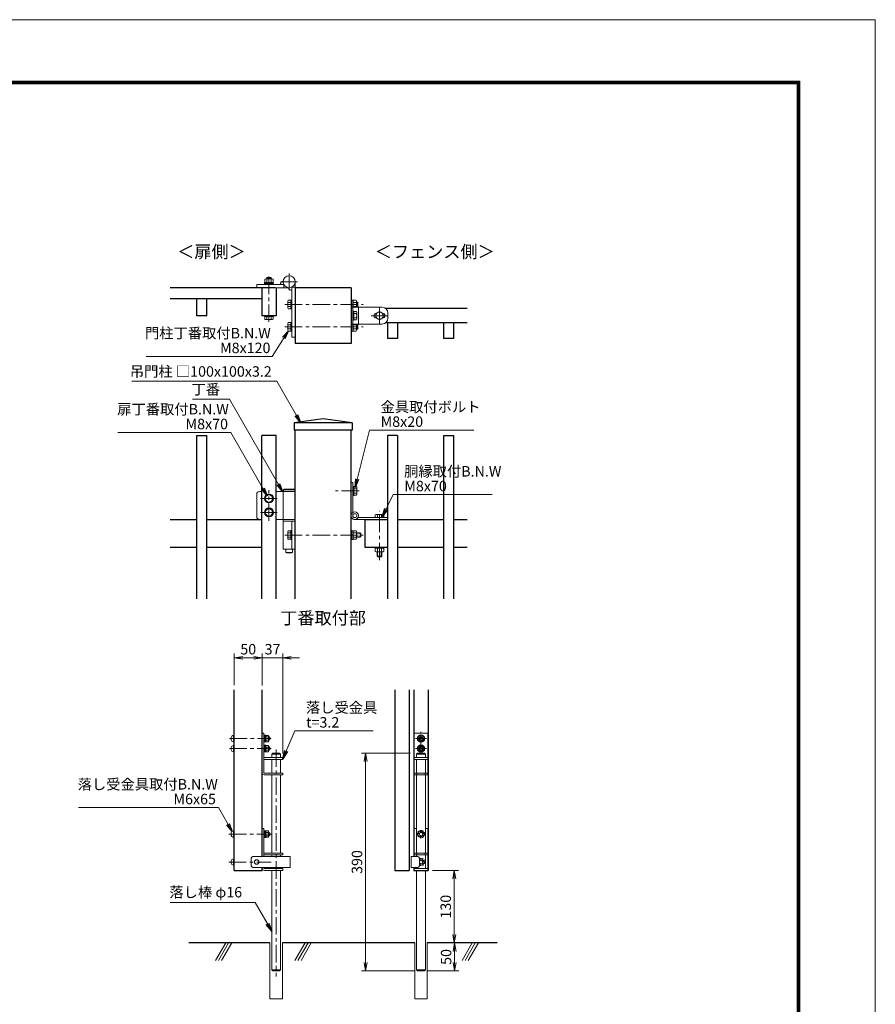
# Model space of a CAD drawing. Extents: x 0 to 8400, y -1485 to 4455.
# Drawn here: x 5334 to 8400, y 929 to 4455 of the extents above; entities that cross this region are included whole.
import ezdxf
from ezdxf.enums import TextEntityAlignment as Align

# ---------------------------------------------------------------- set-up
doc = ezdxf.new("R2010")
doc.units = 0
doc.header["$LTSCALE"] = 50
doc.header["$MEASUREMENT"] = 0
doc.header["$PDMODE"] = 35
doc.linetypes.add('CENTER', pattern=[2, 1.25, -0.25, 0.25, -0.25])
doc.linetypes.add('DASHED2', pattern=[0.375, 0.25, -0.125])
doc.layers.get('0').update_dxf_attribs({"linetype": 'CONTINUOUS'})
doc.layers.get('DEFPOINTS').update_dxf_attribs({"color": 253, "linetype": 'CONTINUOUS'})
doc.layers.add('D-BGD', color=7, linetype='CONTINUOUS')
doc.layers.add('D-STR1', color=1, linetype='CONTINUOUS')
for name, color, linetype, lineweight in [('D-BMK', 2, 'CENTER', 13), ('D-DCR-HCH', 7, 'CONTINUOUS', 13), ('D-STR-DIM', 7, 'CONTINUOUS', 13), ('D-STR-TXT', 7, 'CONTINUOUS', 13), ('D-STR3', 3, 'CONTINUOUS', 13), ('D-TTL', 2, 'CONTINUOUS', 13), ('D-TTL-TXT', 7, 'CONTINUOUS', 13)]:
    doc.layers.add(name, color=color, linetype=linetype, lineweight=lineweight)
doc.styles.add('ゴシック', font='txt')
doc.dimstyles.new('STYLE-15', dxfattribs={"dimscale": 15, "dimtxt": 2.5, "dimasz": 2, "dimexe": 1, "dimexo": 1, "dimgap": 0.8, "dimtad": 1, "dimdsep": 46, "dimtxsty": 'ゴシック', "dimblk": 'OPEN', "dimcen": 1e-08, "dimclrd": 256, "dimclre": 256, "dimclrt": 256, "dimadec": 0, "dimazin": 2, "dimtfac": 1, "dimtmove": 2, "dimatfit": 3, "dimldrblk": 'OPEN', "dimfxl": 1, "dimtolj": 1, "dimtzin": 0, "dimlwd": -1, "dimlwe": -1, "dimarcsym": 0})

# ---------------------------------------------------------------- blocks, each defined once
blk = doc.blocks.new('_OPEN')
at = {"color": 0, "linetype": 'ByBlock'}
for p, q in [((-1, 0.17), (0, 0)), ((0, 0), (-1, -0.17)), ((0, 0), (-1, 0))]:
    blk.add_line(p, q, dxfattribs=at)
blk = doc.blocks.new('*D20')
at = {"layer": 'D-STR-DIM'}
for p, q in [((6173.4, 2169.6), (6143.4, 2169.6)), ((6203.4, 2070), (6203.4, 2184.6)), ((6277.4, 2169.6), (6203.4, 2169.6)), ((6277.4, 1827.2), (6277.4, 2184.6)), ((6307.4, 2169.6), (6337.4, 2169.6))]:
    blk.add_line(p, q, dxfattribs=at)
at = {"layer": 'DEFPOINTS', "color": 0}
for p in [(6203.4, 2169.6), (6203.4, 2055), (6277.4, 1812.2)]:
    blk.add_point(p, dxfattribs=at)
at = {"layer": 'D-STR-DIM', "xscale": 30, "yscale": 30, "zscale": 30}
blk.add_blockref('_OPEN', (6203.4, 2169.6), dxfattribs=at)
at = {"layer": 'D-STR-DIM', "xscale": 30, "yscale": 30, "zscale": 30, "rotation": 180}
blk.add_blockref('_OPEN', (6277.4, 2169.6), dxfattribs=at)
at = {"layer": 'D-STR-DIM', "insert": (6240.4, 2200.3), "char_height": 37.5, "attachment_point": 5, "style": 'ゴシック'}
blk.add_mtext('\\A1;37', dxfattribs=at)
blk = doc.blocks.new('*D21')
at = {"layer": 'D-STR-DIM'}
for p, q in [((6103.4, 2071.4), (6103.4, 2184.6)), ((6133.4, 2169.6), (6173.4, 2169.6)), ((6203.4, 2071.4), (6203.4, 2184.6))]:
    blk.add_line(p, q, dxfattribs=at)
at = {"layer": 'DEFPOINTS', "color": 0}
for p in [(6203.4, 2169.6), (6103.4, 2056.4), (6203.4, 2056.4)]:
    blk.add_point(p, dxfattribs=at)
at = {"layer": 'D-STR-DIM', "xscale": 30, "yscale": 30, "zscale": 30, "rotation": 180}
blk.add_blockref('_OPEN', (6103.4, 2169.6), dxfattribs=at)
at = {"layer": 'D-STR-DIM', "xscale": 30, "yscale": 30, "zscale": 30}
blk.add_blockref('_OPEN', (6203.4, 2169.6), dxfattribs=at)
at = {"layer": 'D-STR-DIM', "insert": (6153.4, 2200.3), "char_height": 37.5, "attachment_point": 5, "style": 'ゴシック'}
blk.add_mtext('\\A1;50', dxfattribs=at)
blk = doc.blocks.new('*D22')
at = {"layer": 'D-STR-DIM'}
for p, q in [((6809.5, 1148.2), (6907.9, 1148.2)), ((6892.9, 1078.2), (6892.9, 1118.2)), ((6795.3, 1048.2), (6907.9, 1048.2))]:
    blk.add_line(p, q, dxfattribs=at)
at = {"layer": 'DEFPOINTS', "color": 0}
for p in [(6794.5, 1148.2), (6892.9, 1148.2), (6780.3, 1048.2)]:
    blk.add_point(p, dxfattribs=at)
at = {"layer": 'D-STR-DIM', "xscale": 30, "yscale": 30, "zscale": 30}
for p, rotation in [((6892.9, 1148.2), 90), ((6892.9, 1048.2), 270)]:
    blk.add_blockref('_OPEN', p, dxfattribs=dict(at, rotation=rotation))
at = {"layer": 'D-STR-DIM', "insert": (6862.2, 1098.2), "char_height": 37.5, "attachment_point": 5, "rotation": 90, "style": 'ゴシック'}
blk.add_mtext('\\A1;50', dxfattribs=at)
blk = doc.blocks.new('*D23')
at = {"layer": 'D-STR-DIM'}
for p, q in [((6734.5, 1828.2), (6558.8, 1828.2)), ((6573.8, 1798.2), (6573.8, 1078.2)), ((6748.3, 1048.2), (6558.8, 1048.2))]:
    blk.add_line(p, q, dxfattribs=at)
at = {"layer": 'DEFPOINTS', "color": 0}
for p in [(6749.5, 1828.2), (6573.8, 1048.2), (6763.3, 1048.2)]:
    blk.add_point(p, dxfattribs=at)
at = {"layer": 'D-STR-DIM', "xscale": 30, "yscale": 30, "zscale": 30}
for p, rotation in [((6573.8, 1828.2), 90), ((6573.8, 1048.2), 270)]:
    blk.add_blockref('_OPEN', p, dxfattribs=dict(at, rotation=rotation))
at = {"layer": 'D-STR-DIM', "insert": (6543, 1438.2), "char_height": 37.5, "attachment_point": 5, "rotation": 90, "style": 'ゴシック'}
blk.add_mtext('\\A1;390', dxfattribs=at)
blk = doc.blocks.new('*D24')
at = {"layer": 'D-STR-DIM'}
for p, q in [((6813.3, 1408.2), (6906.7, 1408.2)), ((6891.7, 1378.2), (6891.7, 1178.2)), ((6809.5, 1148.2), (6906.7, 1148.2))]:
    blk.add_line(p, q, dxfattribs=at)
at = {"layer": 'DEFPOINTS', "color": 0}
for p in [(6798.3, 1408.2), (6794.5, 1148.2), (6891.7, 1148.2)]:
    blk.add_point(p, dxfattribs=at)
at = {"layer": 'D-STR-DIM', "xscale": 30, "yscale": 30, "zscale": 30}
for p, rotation in [((6891.7, 1408.2), 90), ((6891.7, 1148.2), 270)]:
    blk.add_blockref('_OPEN', p, dxfattribs=dict(at, rotation=rotation))
at = {"layer": 'D-STR-DIM', "insert": (6861, 1278.2), "char_height": 37.5, "attachment_point": 5, "rotation": 90, "style": 'ゴシック'}
blk.add_mtext('\\A1;130', dxfattribs=at)

msp = doc.modelspace()

# ---------------------------------------------------------------- linework, layer by layer
at = {"layer": 'D-BGD'}
for p, q in [((6231.214, 1148.24), (5940.163, 1148.24)), ((6750.074, 1148.24), (6275.614, 1148.24)), ((7045.136, 1148.24), (6794.474, 1148.24))]:
    msp.add_line(p, q, dxfattribs=at)
at = {"layer": 'D-BMK'}
for p, q in [((6227.552, 3372.335), (6227.552, 3538.611)), ((6299.952, 3486.546), (6299.952, 3546.546)), ((6269.952, 3516.546), (6329.952, 3516.546)), ((6284.127, 3434.873), (6565.394, 3434.873)), ((6623.552, 3364.946), (6623.552, 3424.946)), ((6593.552, 3394.946), (6653.552, 3394.946)), ((6284.127, 3354.946), (6565.394, 3354.946)), ((6227.552, 2660.26), (6227.552, 2770.26)), ((6550.381, 2767.258), (6466.08, 2767.258)), ((6197.552, 2740.26), (6257.552, 2740.26)), ((6197.552, 2690.26), (6257.552, 2690.26)), ((6623.551, 2519.333), (6623.551, 2695.53)), ((6284.127, 2609.26), (6565.394, 2609.26)), ((6086.588, 1880.238), (6235.846, 1880.238)), ((6752.274, 1880.24), (6792.274, 1880.24)), ((6772.274, 1824.24), (6772.274, 1904.24)), ((6085.65, 1844.238), (6235.846, 1844.238)), ((6253.414, 1841.047), (6253.414, 1028.574)), ((6752.274, 1844.24), (6792.274, 1844.24)), ((6084.163, 1538.178), (6235.088, 1538.178)), ((6083.659, 1438.178), (6235.088, 1438.178))]:
    msp.add_line(p, q, dxfattribs=at)
at = {"layer": 'D-DCR-HCH'}
for p, q in [((6036.171, 1084.956), (6072.708, 1148.24)), ((6046.645, 1084.956), (6083.182, 1148.24)), ((6057.954, 1084.956), (6094.491, 1148.24)), ((6320.652, 1084.956), (6357.19, 1148.24)), ((6331.126, 1084.956), (6367.663, 1148.24)), ((6342.435, 1084.956), (6378.972, 1148.24)), ((6919.634, 1084.956), (6956.171, 1148.24)), ((6930.108, 1084.956), (6966.645, 1148.24)), ((6941.417, 1084.956), (6977.954, 1148.24))]:
    msp.add_line(p, q, dxfattribs=at)
at = {"layer": 'D-STR1'}
for p, q in [((6249.552, 3494.946), (5873.335, 3494.946)), ((6201.552, 3494.946), (6201.552, 3394.946)), ((6253.552, 3494.946), (6253.552, 3394.946)), ((6521.552, 3494.946), (6321.552, 3494.946)), ((6321.552, 3494.946), (6321.552, 3294.946)), ((6521.552, 3494.946), (6521.552, 3294.946)), ((6201.552, 3454.946), (5873.335, 3454.946)), ((5969.552, 3394.346), (5969.552, 3454.946)), ((6005.552, 3394.346), (6005.552, 3454.946)), ((6937.247, 3420.946), (6645.552, 3420.946)), ((6005.552, 3394.346), (5969.552, 3394.346)), ((6253.552, 3394.946), (6201.552, 3394.946)), ((6937.247, 3368.946), (6645.552, 3368.946)), ((6652.552, 3368.946), (6652.552, 3312.946)), ((6688.552, 3368.946), (6688.552, 3312.946)), ((6852.553, 3368.946), (6852.553, 3312.946)), ((6888.553, 3368.946), (6888.553, 3312.946)), ((6521.552, 3294.946), (6321.552, 3294.946)), ((6688.552, 3312.946), (6652.552, 3312.946)), ((6888.553, 3312.946), (6852.553, 3312.946)), ((6421.552, 3025.26), (6317.552, 3011.26)), ((6525.552, 3011.26), (6317.552, 3011.26)), ((6317.552, 3011.26), (6317.552, 2985.26)), ((6525.552, 3011.26), (6421.552, 3025.26)), ((6525.552, 3011.26), (6525.552, 2985.26)), ((5969.554, 2965.26), (6005.554, 2965.26)), ((5969.554, 2380.682), (5969.554, 2965.26)), ((6005.554, 2380.682), (6005.554, 2965.26)), ((6253.554, 2965.26), (6201.554, 2965.26)), ((6201.554, 2380.682), (6201.554, 2965.26)), ((6253.554, 2380.682), (6253.554, 2965.26)), ((6525.552, 2985.26), (6317.552, 2985.26)), ((6321.552, 2380.682), (6321.552, 2985.26)), ((6521.552, 2380.682), (6521.552, 2985.26)), ((6688.552, 2965.26), (6652.552, 2965.26)), ((6652.552, 2965.26), (6652.552, 2380.682)), ((6688.552, 2965.26), (6688.552, 2380.682)), ((6852.552, 2965.26), (6888.553, 2965.26)), ((6852.552, 2965.26), (6852.552, 2380.682)), ((6888.553, 2965.26), (6888.553, 2380.682)), ((5873.335, 2665.26), (5969.554, 2665.26)), ((6005.554, 2665.26), (6201.554, 2665.26)), ((6571.552, 2665.258), (6652.552, 2665.258)), ((6571.552, 2665.258), (6571.552, 2565.258)), ((6688.552, 2665.259), (6852.552, 2665.259)), ((6888.553, 2665.259), (6937.247, 2665.258)), ((5873.335, 2565.26), (5969.554, 2565.26)), ((6005.554, 2565.26), (6201.554, 2565.26)), ((6571.552, 2565.259), (6652.551, 2565.259)), ((6688.552, 2565.259), (6852.552, 2565.259)), ((6888.553, 2565.259), (6937.247, 2565.258)), ((6103.414, 1408.24), (6103.414, 2055.007)), ((6203.414, 1458.24), (6203.414, 2055.007)), ((6678.274, 2055.007), (6678.274, 1408.24)), ((6730.274, 2055.007), (6730.274, 1408.24)), ((6746.274, 2055.007), (6746.274, 1458.24)), ((6798.274, 2055.007), (6798.274, 1408.24)), ((6203.414, 1408.24), (6203.414, 1418.24)), ((6746.274, 1418.24), (6746.274, 1408.24)), ((6103.414, 1408.24), (6203.414, 1408.24)), ((6678.274, 1408.24), (6730.274, 1408.24)), ((6746.274, 1408.24), (6798.274, 1408.24))]:
    msp.add_line(p, q, dxfattribs=at)
at = {"layer": 'D-STR3'}
for p, q in [((6215.996, 3527.146), (6239.086, 3527.146)), ((6220.952, 3531.746), (6219.552, 3530.346)), ((6219.552, 3530.346), (6235.552, 3530.346)), ((6219.552, 3527.146), (6219.552, 3530.346)), ((6220.952, 3531.746), (6234.152, 3531.746)), ((6220.952, 3527.146), (6220.952, 3531.746)), ((6235.552, 3530.346), (6234.152, 3531.746)), ((6234.152, 3527.146), (6234.152, 3531.746)), ((6235.552, 3527.146), (6235.552, 3530.346)), ((6183.552, 3494.946), (6183.552, 3506.946)), ((6183.552, 3506.946), (6280.602, 3506.946)), ((6299.952, 3494.946), (6183.552, 3494.946)), ((6211.552, 3510.146), (6211.552, 3506.946)), ((6211.552, 3510.146), (6243.552, 3510.146)), ((6212.152, 3510.146), (6212.152, 3514.146)), ((6212.152, 3514.146), (6242.952, 3514.146)), ((6212.552, 3514.146), (6212.552, 3525.746)), ((6220.052, 3514.146), (6220.052, 3525.746)), ((6235.052, 3514.146), (6235.052, 3525.746)), ((6242.552, 3514.146), (6242.552, 3525.746)), ((6242.952, 3514.146), (6242.952, 3510.146)), ((6243.552, 3510.146), (6243.552, 3506.946)), ((6280.602, 3506.946), (6280.602, 3494.946)), ((6321.552, 3497.197), (6309.552, 3497.197)), ((6309.552, 3497.197), (6309.552, 3318.146)), ((6321.552, 3516.546), (6321.552, 3318.146)), ((6295.352, 3446.401), (6295.352, 3423.344)), ((6296.752, 3449.946), (6306.352, 3449.946)), ((6296.752, 3442.446), (6306.352, 3442.446)), ((6296.752, 3427.446), (6306.352, 3427.446)), ((6306.352, 3418.946), (6306.352, 3450.946)), ((6306.352, 3450.946), (6309.552, 3450.946)), ((6524.752, 3450.946), (6521.552, 3450.946)), ((6521.552, 3424.946), (6633.552, 3424.946)), ((6521.552, 3424.946), (6521.552, 3364.946)), ((6524.752, 3450.946), (6524.752, 3426.245)), ((6524.752, 3450.346), (6528.752, 3450.346)), ((6527.952, 3364.946), (6527.952, 3424.946)), ((6528.752, 3450.346), (6528.752, 3427.329)), ((6528.752, 3449.946), (6540.352, 3449.946)), ((6528.752, 3442.446), (6540.352, 3442.446)), ((6528.752, 3427.446), (6529.368, 3427.446)), ((6541.752, 3446.502), (6541.752, 3427.202)), ((6541.752, 3442.946), (6544.952, 3442.946)), ((6541.752, 3441.546), (6546.352, 3441.546)), ((6541.752, 3428.346), (6546.352, 3428.346)), ((6542.816, 3426.946), (6544.952, 3426.946)), ((6544.952, 3442.946), (6544.952, 3426.946)), ((6546.352, 3441.546), (6544.952, 3442.946)), ((6544.952, 3426.946), (6546.352, 3428.346)), ((6546.352, 3441.546), (6546.352, 3428.346)), ((6548.352, 3364.946), (6548.352, 3424.946)), ((6211.552, 3394.946), (6211.552, 3391.746)), ((6211.552, 3391.746), (6243.552, 3391.746)), ((6212.552, 3381.901), (6212.552, 3391.746)), ((6220.057, 3381.901), (6220.057, 3391.746)), ((6235.046, 3381.901), (6235.046, 3391.746)), ((6242.552, 3381.901), (6242.552, 3391.746)), ((6243.552, 3394.946), (6243.552, 3391.746)), ((6296.752, 3419.946), (6306.352, 3419.946)), ((6306.352, 3418.946), (6309.552, 3418.946)), ((6531.152, 3410.946), (6527.952, 3410.946)), ((6531.152, 3378.946), (6531.152, 3410.946)), ((6540.752, 3409.946), (6531.152, 3409.946)), ((6540.752, 3402.446), (6531.152, 3402.446)), ((6540.752, 3387.446), (6531.152, 3387.446)), ((6542.152, 3406.401), (6542.152, 3383.344)), ((6623.552, 3409.946), (6610.552, 3402.441)), ((6610.552, 3387.452), (6610.552, 3402.441)), ((6623.552, 3379.946), (6610.552, 3387.452)), ((6613.159, 3403.946), (6612.552, 3403.946)), ((6613.159, 3385.946), (6612.552, 3385.946)), ((6623.552, 3409.946), (6636.552, 3402.441)), ((6623.552, 3379.946), (6636.552, 3387.452)), ((6634.552, 3403.946), (6633.944, 3403.946)), ((6634.552, 3385.946), (6633.944, 3385.946)), ((6636.552, 3387.452), (6636.552, 3402.441)), ((6653.552, 3404.946), (6653.552, 3384.946)), ((6214.552, 3380.746), (6212.552, 3381.901)), ((6214.552, 3380.746), (6240.552, 3380.746)), ((6240.552, 3380.746), (6242.552, 3381.901)), ((6295.352, 3366.401), (6295.352, 3343.344)), ((6296.752, 3369.946), (6306.352, 3369.946)), ((6296.752, 3362.446), (6306.352, 3362.446)), ((6306.352, 3338.946), (6306.352, 3370.946)), ((6306.352, 3370.946), (6309.552, 3370.946)), ((6633.552, 3364.946), (6521.552, 3364.946)), ((6524.752, 3363.648), (6524.752, 3338.946)), ((6531.152, 3378.946), (6527.952, 3378.946)), ((6528.752, 3362.564), (6528.752, 3339.546)), ((6528.752, 3362.446), (6529.368, 3362.446)), ((6540.752, 3379.946), (6531.152, 3379.946)), ((6541.752, 3362.691), (6541.752, 3343.412)), ((6541.752, 3361.546), (6546.352, 3361.546)), ((6542.816, 3362.946), (6544.952, 3362.946)), ((6544.952, 3362.946), (6544.952, 3346.946)), ((6546.352, 3361.546), (6544.952, 3362.946)), ((6546.352, 3361.546), (6546.352, 3348.346)), ((6296.752, 3347.446), (6306.352, 3347.446)), ((6296.752, 3339.946), (6306.352, 3339.946)), ((6306.352, 3338.946), (6309.552, 3338.946)), ((6321.552, 3318.146), (6309.552, 3318.146)), ((6524.752, 3338.946), (6521.552, 3338.946)), ((6528.752, 3339.546), (6524.752, 3339.546)), ((6528.752, 3347.446), (6540.352, 3347.446)), ((6528.752, 3339.946), (6540.352, 3339.946)), ((6541.752, 3348.346), (6546.352, 3348.346)), ((6541.752, 3346.946), (6544.952, 3346.946)), ((6544.952, 3346.946), (6546.352, 3348.346)), ((6521.551, 2797.458), (6521.551, 2665.258)), ((6527.951, 2797.258), (6521.551, 2797.258)), ((6527.951, 2797.258), (6527.951, 2690.084)), ((6183.552, 2675.26), (6183.552, 2755.26)), ((6193.552, 2765.26), (6201.554, 2765.26)), ((6227.552, 2755.26), (6214.552, 2747.754)), ((6227.552, 2755.26), (6240.552, 2747.754)), ((6253.554, 2765.26), (6321.552, 2765.26)), ((6278.352, 2665.26), (6278.352, 2765.26)), ((6281.952, 2773.26), (6279.952, 2771.26)), ((6319.952, 2771.26), (6279.952, 2771.26)), ((6279.952, 2771.26), (6279.952, 2765.26)), ((6317.952, 2773.26), (6281.952, 2773.26)), ((6317.952, 2773.26), (6319.952, 2771.26)), ((6319.952, 2771.26), (6319.952, 2765.26)), ((6321.552, 2665.26), (6321.552, 2765.26)), ((6527.951, 2783.258), (6531.151, 2783.258)), ((6527.951, 2751.258), (6531.151, 2751.258)), ((6531.151, 2783.258), (6531.151, 2751.258)), ((6540.997, 2782.258), (6531.151, 2782.258)), ((6540.997, 2774.753), (6531.151, 2774.753)), ((6540.997, 2759.764), (6531.151, 2759.764)), ((6540.997, 2752.258), (6531.151, 2752.258)), ((6542.151, 2780.258), (6540.997, 2782.258)), ((6542.151, 2754.258), (6540.997, 2752.258)), ((6542.151, 2780.258), (6542.151, 2754.258)), ((6214.552, 2732.765), (6214.552, 2747.754)), ((6227.552, 2725.26), (6214.552, 2732.765)), ((6227.552, 2725.26), (6240.552, 2732.765)), ((6240.552, 2732.765), (6240.552, 2747.754)), ((6227.552, 2705.26), (6214.552, 2697.754)), ((6214.552, 2682.765), (6214.552, 2697.754)), ((6227.552, 2675.26), (6214.552, 2682.765)), ((6227.552, 2705.26), (6240.552, 2697.754)), ((6227.552, 2675.26), (6240.552, 2682.765)), ((6240.552, 2682.765), (6240.552, 2697.754)), ((6608.551, 2681.258), (6608.551, 2671.658)), ((6635.007, 2682.658), (6611.95, 2682.658)), ((6616.051, 2681.258), (6616.051, 2671.658)), ((6631.051, 2681.258), (6631.051, 2671.658)), ((6638.551, 2681.258), (6638.551, 2671.658)), ((6201.554, 2665.26), (6193.552, 2665.26)), ((6321.552, 2665.26), (6253.554, 2665.26)), ((6321.552, 2659.26), (6278.352, 2659.26)), ((6278.352, 2559.26), (6278.352, 2659.26)), ((6278.952, 2659.26), (6278.952, 2665.26)), ((6309.552, 2559.26), (6309.552, 2659.26)), ((6321.552, 2559.26), (6321.552, 2659.26)), ((6652.552, 2665.258), (6531.552, 2665.258)), ((6652.552, 2671.658), (6546.378, 2671.658)), ((6295.352, 2622.26), (6296.506, 2624.26)), ((6295.352, 2622.26), (6295.352, 2596.26)), ((6296.506, 2624.26), (6306.352, 2624.26)), ((6296.506, 2616.754), (6306.352, 2616.754)), ((6309.552, 2625.26), (6306.352, 2625.26)), ((6306.352, 2625.26), (6306.352, 2593.26)), ((6521.552, 2625.26), (6521.552, 2593.26)), ((6524.752, 2625.26), (6521.552, 2625.26)), ((6524.752, 2625.26), (6524.752, 2593.26)), ((6524.752, 2624.66), (6528.752, 2624.66)), ((6528.752, 2624.66), (6528.752, 2593.86)), ((6528.752, 2624.26), (6540.352, 2624.26)), ((6528.752, 2616.76), (6540.352, 2616.76)), ((6541.752, 2620.816), (6541.752, 2597.725)), ((6541.752, 2617.26), (6554.952, 2617.26)), ((6541.752, 2615.86), (6556.352, 2615.86)), ((6556.352, 2615.86), (6554.952, 2617.26)), ((6554.952, 2617.26), (6554.952, 2601.26)), ((6556.352, 2615.86), (6556.352, 2602.66)), ((6295.352, 2596.26), (6296.506, 2594.26)), ((6296.506, 2601.765), (6306.352, 2601.765)), ((6296.506, 2594.26), (6306.352, 2594.26)), ((6309.552, 2593.26), (6306.352, 2593.26)), ((6524.752, 2593.26), (6521.552, 2593.26)), ((6528.752, 2593.86), (6524.752, 2593.86)), ((6528.752, 2601.76), (6540.352, 2601.76)), ((6528.752, 2594.26), (6540.352, 2594.26)), ((6541.752, 2602.66), (6556.352, 2602.66)), ((6541.752, 2601.26), (6554.952, 2601.26)), ((6554.952, 2601.26), (6556.352, 2602.66)), ((6278.352, 2559.26), (6321.552, 2559.26)), ((6287.952, 2559.26), (6287.952, 2547.26)), ((6311.952, 2547.26), (6287.952, 2547.26)), ((6289.952, 2545.26), (6287.952, 2547.26)), ((6309.952, 2545.26), (6289.952, 2545.26)), ((6309.952, 2545.26), (6311.952, 2547.26)), ((6311.952, 2559.26), (6311.952, 2547.26)), ((6607.551, 2562.06), (6607.551, 2565.26)), ((6639.551, 2565.26), (6607.551, 2565.26)), ((6639.551, 2562.06), (6607.551, 2562.06)), ((6608.551, 2562.06), (6608.551, 2550.46)), ((6635.107, 2549.06), (6612.017, 2549.06)), ((6615.551, 2549.06), (6615.551, 2533.058)), ((6616.051, 2562.06), (6616.051, 2550.46)), ((6616.951, 2549.06), (6616.951, 2531.658)), ((6630.151, 2549.06), (6630.151, 2531.658)), ((6631.051, 2562.06), (6631.051, 2550.46)), ((6631.551, 2549.06), (6631.551, 2533.058)), ((6638.551, 2562.06), (6638.551, 2550.46)), ((6639.551, 2562.06), (6639.551, 2565.26)), ((6615.551, 2533.058), (6616.951, 2531.658)), ((6631.551, 2533.058), (6615.551, 2533.058)), ((6630.151, 2531.658), (6616.951, 2531.658)), ((6630.151, 2531.658), (6631.551, 2533.058)), ((6092.414, 1875.738), (6092.414, 1884.738)), ((6098.414, 1890.738), (6100.214, 1890.738)), ((6098.414, 1869.738), (6100.214, 1869.738)), ((6100.214, 1868.238), (6100.214, 1892.238)), ((6103.414, 1868.238), (6103.414, 1892.238)), ((6203.414, 1756.838), (6203.414, 1900.238)), ((6203.414, 1900.238), (6209.814, 1900.238)), ((6209.814, 1756.838), (6209.814, 1900.238)), ((6213.014, 1868.238), (6213.014, 1892.238)), ((6216.014, 1868.238), (6216.014, 1892.238)), ((6216.014, 1891.788), (6226.014, 1891.788)), ((6216.014, 1886.008), (6226.014, 1886.008)), ((6216.014, 1874.468), (6226.014, 1874.468)), ((6226.014, 1868.688), (6226.014, 1891.788)), ((6226.014, 1886.238), (6228.219, 1886.238)), ((6226.014, 1884.238), (6230.219, 1884.238)), ((6226.014, 1876.238), (6230.219, 1876.238)), ((6226.014, 1874.238), (6228.219, 1874.238)), ((6228.219, 1886.238), (6228.219, 1874.238)), ((6230.219, 1884.238), (6228.219, 1886.238)), ((6230.219, 1876.238), (6228.219, 1874.238)), ((6230.219, 1884.238), (6230.219, 1876.238)), ((6748.274, 1900.24), (6796.274, 1900.24)), ((6748.274, 1900.24), (6748.274, 1750.24)), ((6772.274, 1891.79), (6762.274, 1886.017)), ((6762.274, 1886.017), (6762.274, 1874.464)), ((6772.274, 1868.69), (6762.274, 1874.464)), ((6772.274, 1891.79), (6782.274, 1886.017)), ((6772.274, 1868.69), (6782.274, 1874.464)), ((6782.274, 1886.017), (6782.274, 1874.464)), ((6796.274, 1900.24), (6796.274, 1750.24)), ((6092.414, 1839.738), (6092.414, 1848.738)), ((6098.414, 1854.738), (6100.214, 1854.738)), ((6100.214, 1832.238), (6100.214, 1856.238)), ((6103.414, 1832.238), (6103.414, 1856.238)), ((6213.014, 1832.238), (6213.014, 1856.238)), ((6216.014, 1868.688), (6226.014, 1868.688)), ((6216.014, 1832.238), (6216.014, 1856.238)), ((6216.014, 1855.788), (6226.014, 1855.788)), ((6216.014, 1850.008), (6226.014, 1850.008)), ((6216.014, 1838.468), (6226.014, 1838.468)), ((6226.014, 1832.688), (6226.014, 1855.788)), ((6226.014, 1850.238), (6228.219, 1850.238)), ((6226.014, 1848.238), (6230.219, 1848.238)), ((6226.014, 1840.238), (6230.219, 1840.238)), ((6226.014, 1838.238), (6228.219, 1838.238)), ((6228.219, 1850.238), (6228.219, 1838.238)), ((6230.219, 1848.238), (6228.219, 1850.238)), ((6230.219, 1840.238), (6228.219, 1838.238)), ((6230.219, 1848.238), (6230.219, 1840.238)), ((6772.274, 1855.79), (6762.274, 1850.017)), ((6762.274, 1850.017), (6762.274, 1838.464)), ((6772.274, 1832.69), (6762.274, 1838.464)), ((6772.274, 1855.79), (6782.274, 1850.017)), ((6772.274, 1832.69), (6782.274, 1838.464)), ((6782.274, 1850.017), (6782.274, 1838.464)), ((6098.414, 1833.738), (6100.214, 1833.738)), ((6209.814, 1812.238), (6277.414, 1812.238)), ((6209.814, 1805.838), (6277.414, 1805.838)), ((6216.014, 1832.688), (6226.014, 1832.688)), ((6237.414, 1824.24), (6241.414, 1828.24)), ((6237.414, 1824.24), (6269.414, 1824.24)), ((6237.414, 1824.24), (6237.414, 1812.038)), ((6237.414, 1805.64), (6237.414, 1756.638)), ((6241.414, 1828.24), (6265.414, 1828.24)), ((6265.414, 1828.24), (6269.414, 1824.24)), ((6269.414, 1824.24), (6269.414, 1812.038)), ((6269.414, 1805.64), (6269.414, 1756.638)), ((6277.414, 1805.838), (6277.414, 1812.238)), ((6748.274, 1812.24), (6796.274, 1812.24)), ((6748.274, 1805.84), (6796.274, 1805.84)), ((6756.274, 1824.24), (6760.274, 1828.24)), ((6756.274, 1824.24), (6788.274, 1824.24)), ((6756.274, 1824.24), (6756.274, 1812.24)), ((6756.274, 1805.64), (6756.274, 1756.64)), ((6760.274, 1828.24), (6784.274, 1828.24)), ((6784.274, 1828.24), (6788.274, 1824.24)), ((6788.274, 1824.24), (6788.274, 1812.24)), ((6788.274, 1805.64), (6788.274, 1756.64)), ((6210.014, 1756.638), (6277.414, 1756.638)), ((6210.014, 1750.238), (6277.414, 1750.238)), ((6237.414, 1750.24), (6237.414, 1469.978)), ((6269.414, 1750.24), (6269.414, 1469.978)), ((6277.414, 1756.638), (6277.414, 1750.238)), ((6748.274, 1756.64), (6796.274, 1756.64)), ((6796.274, 1750.24), (6748.274, 1750.24)), ((6756.274, 1750.24), (6756.274, 1470.24)), ((6757.774, 1756.64), (6757.774, 1750.24)), ((6786.774, 1756.64), (6786.774, 1750.24)), ((6788.274, 1750.24), (6788.274, 1470.24)), ((6203.414, 1558.178), (6209.814, 1558.178)), ((6203.414, 1458.24), (6203.414, 1558.178)), ((6209.814, 1458.24), (6209.814, 1558.178)), ((6748.274, 1558.24), (6748.274, 1458.24)), ((6748.274, 1558.24), (6756.274, 1558.24)), ((6788.274, 1558.24), (6796.274, 1558.24)), ((6796.274, 1558.24), (6796.274, 1408.24)), ((6092.414, 1533.678), (6092.414, 1542.678)), ((6098.414, 1548.678), (6100.214, 1548.678)), ((6098.414, 1527.678), (6100.214, 1527.678)), ((6100.214, 1526.178), (6100.214, 1550.178)), ((6103.414, 1526.178), (6103.414, 1550.178)), ((6213.014, 1526.178), (6213.014, 1550.178)), ((6216.014, 1526.178), (6216.014, 1550.178)), ((6216.014, 1549.728), (6226.014, 1549.728)), ((6216.014, 1543.948), (6226.014, 1543.948)), ((6216.014, 1532.408), (6226.014, 1532.408)), ((6216.014, 1526.628), (6226.014, 1526.628)), ((6226.014, 1526.628), (6226.014, 1549.728)), ((6226.014, 1544.178), (6228.219, 1544.178)), ((6226.014, 1542.178), (6230.219, 1542.178)), ((6226.014, 1534.178), (6230.219, 1534.178)), ((6226.014, 1532.178), (6228.219, 1532.178)), ((6228.219, 1544.178), (6228.219, 1532.178)), ((6230.219, 1542.178), (6228.219, 1544.178)), ((6230.219, 1534.178), (6228.219, 1532.178)), ((6230.219, 1542.178), (6230.219, 1534.178)), ((6098.414, 1448.678), (6100.214, 1448.678)), ((6100.214, 1426.178), (6100.214, 1450.178)), ((6103.414, 1426.178), (6103.414, 1450.178)), ((6163.414, 1428.24), (6163.414, 1448.24)), ((6173.414, 1458.24), (6303.414, 1458.24)), ((6209.814, 1470.178), (6277.414, 1470.178)), ((6209.814, 1463.778), (6277.414, 1463.778)), ((6237.414, 1463.64), (6237.414, 1458.24)), ((6269.414, 1463.64), (6269.414, 1458.24)), ((6277.414, 1463.778), (6277.414, 1470.178)), ((6303.414, 1418.24), (6303.414, 1458.24)), ((6737.274, 1458.24), (6757.274, 1458.24)), ((6737.274, 1458.24), (6737.274, 1418.24)), ((6748.274, 1470.24), (6796.274, 1470.24)), ((6748.274, 1463.84), (6796.274, 1463.84)), ((6756.274, 1463.84), (6756.274, 1458.24)), ((6757.774, 1470.24), (6757.774, 1463.84)), ((6767.274, 1448.24), (6767.274, 1428.24)), ((6786.774, 1470.24), (6786.774, 1463.84)), ((6788.274, 1463.64), (6788.274, 1414.64)), ((6092.414, 1433.678), (6092.414, 1442.678)), ((6098.414, 1427.678), (6100.214, 1427.678)), ((6173.414, 1418.24), (6303.414, 1418.24)), ((6203.414, 1414.778), (6203.414, 1418.24)), ((6209.814, 1414.778), (6209.814, 1418.24)), ((6210.014, 1414.578), (6277.414, 1414.578)), ((6237.414, 1418.24), (6237.414, 1414.578)), ((6269.414, 1418.24), (6269.414, 1414.578)), ((6277.414, 1408.178), (6277.414, 1414.578)), ((6757.274, 1418.24), (6737.274, 1418.24)), ((6748.274, 1418.24), (6748.274, 1408.24)), ((6748.274, 1414.64), (6796.274, 1414.64)), ((6756.274, 1418.24), (6756.274, 1414.64)), ((6210.014, 1408.178), (6277.414, 1408.178)), ((6237.414, 1408.24), (6237.414, 1052.24)), ((6269.414, 1408.24), (6269.414, 1052.24)), ((6748.274, 1408.24), (6796.274, 1408.24)), ((6756.274, 1408.24), (6756.274, 1052.24)), ((6788.274, 1408.24), (6788.274, 1052.24)), ((6231.214, 948.24), (6231.214, 1148.24)), ((6275.614, 948.24), (6275.614, 1148.24)), ((6750.074, 948.24), (6750.074, 1148.24)), ((6794.474, 948.24), (6794.474, 1148.24)), ((6237.414, 1052.24), (6269.414, 1052.24)), ((6241.414, 1048.24), (6237.414, 1052.24)), ((6241.414, 1048.24), (6265.414, 1048.24)), ((6265.414, 1048.24), (6269.414, 1052.24)), ((6756.274, 1052.24), (6788.274, 1052.24)), ((6760.274, 1048.24), (6756.274, 1052.24)), ((6760.274, 1048.24), (6784.274, 1048.24)), ((6784.274, 1048.24), (6788.274, 1052.24)), ((6275.614, 948.24), (6231.214, 948.24)), ((6794.474, 948.24), (6750.074, 948.24))]:
    msp.add_line(p, q, dxfattribs=at)
at = {"layer": 'D-STR3', "ltscale": 0.1}
for p, q in [((6103.414, 1892.238), (6100.214, 1892.238)), ((6213.014, 1892.238), (6209.814, 1892.238)), ((6216.014, 1892.238), (6213.014, 1892.238)), ((6103.414, 1868.238), (6100.214, 1868.238)), ((6103.414, 1856.238), (6100.214, 1856.238)), ((6213.014, 1868.238), (6209.814, 1868.238)), ((6213.014, 1856.238), (6209.814, 1856.238)), ((6216.014, 1868.238), (6213.014, 1868.238)), ((6216.014, 1856.238), (6213.014, 1856.238)), ((6103.414, 1832.238), (6100.214, 1832.238)), ((6213.014, 1832.238), (6209.814, 1832.238)), ((6216.014, 1832.238), (6213.014, 1832.238)), ((6103.414, 1550.178), (6100.214, 1550.178)), ((6103.414, 1526.178), (6100.214, 1526.178)), ((6213.014, 1550.178), (6209.814, 1550.178)), ((6213.014, 1526.178), (6209.814, 1526.178)), ((6216.014, 1550.178), (6213.014, 1550.178)), ((6216.014, 1526.178), (6213.014, 1526.178)), ((6103.414, 1450.178), (6100.214, 1450.178)), ((6103.414, 1426.178), (6100.214, 1426.178))]:
    msp.add_line(p, q, dxfattribs=at)
at = {"layer": 'D-STR3', "linetype": 'DASHED2', "ltscale": 0.5}
for p, q in [((6772.274, 1549.79), (6762.274, 1544.017)), ((6762.274, 1544.017), (6762.274, 1532.464)), ((6772.274, 1526.69), (6762.274, 1532.464)), ((6772.274, 1549.79), (6782.274, 1544.017)), ((6772.274, 1526.69), (6782.274, 1532.464)), ((6782.274, 1544.017), (6782.274, 1532.464)), ((6772.274, 1449.79), (6767.274, 1446.904)), ((6772.274, 1449.79), (6782.274, 1444.017)), ((6772.274, 1426.69), (6767.274, 1429.577)), ((6772.274, 1426.69), (6782.274, 1432.464)), ((6782.274, 1444.017), (6782.274, 1432.464))]:
    msp.add_line(p, q, dxfattribs=at)
at = {"layer": 'D-STR3'}
for centre, radius in [((6299.952, 3516.546), 21.6), ((6623.552, 3394.946), 13), ((6227.552, 2740.26), 16), ((6227.552, 2740.26), 13), ((6227.552, 2690.26), 16), ((6227.552, 2690.26), 13), ((6534.951, 2678.658), 13.4), ((6534.951, 2678.658), 7), ((6772.274, 1880.24), 13), ((6772.274, 1880.24), 7), ((6772.274, 1880.24), 6), ((6772.274, 1844.24), 13), ((6772.274, 1844.24), 7), ((6772.274, 1844.24), 6), ((6183.414, 1438.24), 8)]:
    msp.add_circle(centre, radius, dxfattribs=at)
at = {"layer": 'D-STR3', "linetype": 'DASHED2', "ltscale": 0.5}
for radius in [13, 7, 6]:
    msp.add_circle((6772.274, 1538.24), radius, dxfattribs=at)
at = {"layer": 'D-STR3'}
for centre, radius, start, end in [((6216.302, 3521.457), 5.697, 48.834914, 131.165086), ((6227.552, 3506.357), 20.789, 68.852953, 111.147047), ((6238.802, 3521.453), 5.701, 48.865046, 131.134954), ((6280.602, 3506.946), 12, 100.26018, 180), ((6309.552, 3497.197), 12, 190.26018, 270), ((6301.03, 3423.696), 5.689, 138.763611, 221.236389), ((6301.059, 3446.196), 5.711, 138.95661, 221.04339), ((6316.141, 3434.946), 20.789, 158.852953, 201.147047), ((6534.952, 3396.52), 31.427, 64.761355, 115.238645), ((6536.063, 3446.196), 5.697, 318.834914, 41.165086), ((6520.962, 3434.946), 20.789, 338.852953, 21.147047), ((6633.552, 3404.946), 20, 0, 90), ((6536.444, 3406.196), 5.711, 318.95661, 41.04339), ((6521.362, 3394.946), 20.789, 338.852953, 21.147047), ((6536.474, 3383.696), 5.689, 318.763611, 41.236389), ((6612.552, 3394.946), 9, 90, 270), ((6634.552, 3394.946), 9, 270, 90), ((6216.305, 3387.422), 6.676, 235.794542, 304.205458), ((6227.552, 3405.645), 24.898, 252.482153, 287.517847), ((6238.799, 3387.422), 6.676, 235.794542, 304.205458), ((6301.059, 3366.196), 5.711, 138.95661, 221.04339), ((6316.141, 3354.946), 20.789, 158.852953, 201.147047), ((6534.952, 3393.373), 31.427, 244.761356, 295.238645), ((6520.962, 3354.946), 20.789, 338.852953, 21.147047), ((6633.552, 3384.946), 20, 270, 0), ((6301.03, 3343.696), 5.689, 138.763611, 221.236389), ((6536.058, 3343.696), 5.701, 318.865046, 41.134954), ((6193.552, 2755.26), 10, 90, 180), ((6535.476, 2778.505), 6.676, 325.794542, 34.205458), ((6517.253, 2767.258), 24.898, 342.482153, 17.517847), ((6535.476, 2756.011), 6.676, 325.794542, 34.205458), ((6612.301, 2676.98), 5.689, 48.763611, 131.236389), ((6623.551, 2661.869), 20.789, 68.852953, 111.147047), ((6634.801, 2676.951), 5.711, 48.95661, 131.04339), ((6193.552, 2675.26), 10, 180, 270), ((6302.027, 2620.507), 6.676, 145.794542, 214.205458), ((6320.25, 2609.26), 24.898, 162.482153, 197.517847), ((6536.063, 2620.51), 5.697, 318.834914, 41.165086), ((6520.962, 2609.26), 20.789, 338.852953, 21.147047), ((6302.027, 2598.012), 6.676, 145.794542, 214.205458), ((6536.058, 2598.01), 5.701, 318.865046, 41.134954), ((6612.301, 2554.753), 5.701, 228.865046, 311.134954), ((6623.551, 2569.849), 20.789, 248.852953, 291.147047), ((6634.801, 2554.753), 5.701, 228.865046, 311.134954), ((6634.801, 2554.749), 5.697, 266.920191, 311.165086), ((6098.414, 1884.738), 6, 90, 180), ((6098.414, 1875.738), 6, 180, 270), ((6098.414, 1848.738), 6, 90, 180), ((6098.414, 1839.738), 6, 180, 270), ((6210.014, 1756.838), 6.6, 180, 270), ((6210.014, 1756.838), 0.2, 180, 270), ((6098.414, 1542.678), 6, 90, 180), ((6098.414, 1533.678), 6, 180, 270), ((6098.414, 1442.678), 6, 90, 180), ((6173.414, 1448.24), 10, 90, 180), ((6757.274, 1448.24), 10, 0, 90), ((6098.414, 1433.678), 6, 180, 270), ((6173.414, 1428.24), 10, 180, 270), ((6210.014, 1414.778), 6.6, 180, 270), ((6210.014, 1414.778), 0.2, 180, 270), ((6757.274, 1428.24), 10, 270, 0)]:
    msp.add_arc(centre, radius, start, end, dxfattribs=at)
at = {"layer": 'D-STR3', "linetype": 'DASHED2', "ltscale": 0.5}
for radius, start, end in [(13, 246.488212, 113.511788), (7, 224.415309, 135.584691), (6, 213.55731, 146.44269)]:
    msp.add_arc((6772.274, 1438.24), radius, start, end, dxfattribs=at)
at = {"layer": 'D-TTL'}
msp.add_lwpolyline([(0, 4455), (8400, 4455), (8400, -1485), (0, -1485)], close=True, dxfattribs=at)
at = {"layer": 'D-TTL', "color": 7}
for points in [[(270, 4235), (8130, 4235), (8130, -1265), (270, -1265)], [(272.5, 4232.5), (8127.5, 4232.5), (8127.5, -1262.5), (272.5, -1262.5)], [(275, 4230), (8125, 4230), (8125, -1260), (275, -1260)], [(277.5, 4227.5), (8122.5, 4227.5), (8122.5, -1257.5), (277.5, -1257.5)], [(280, 4225), (8120, 4225), (8120, -1255), (280, -1255)]]:
    msp.add_lwpolyline(points, close=True, dxfattribs=at)

# ---------------------------------------------------------------- texts
at = {"layer": 'D-STR-TXT', "style": 'ゴシック'}
for s, p in [('門柱丁番取付B.N.W', (5783.223, 3313.706)), ('M8x120', (6052.385, 3260.809)), ('吊門柱 □100x100x3.2', (5729.16, 3176.349)), ('丁番', (5949.981, 3112.358)), ('扉丁番取付B.N.W', (5683.902, 3041.213)), ('金具取付ボルト', (6627.508, 3049.307)), ('M8x20', (6627.698, 2996.668)), ('M8x70', (5928.699, 2988.259)), ('胴縁取付B.N.W', (6711.798, 2818.753)), ('M8x70', (6712.559, 2765.942)), ('落し受金具', (6360.075, 1972.539)), ('t=3.2', (6360.836, 1919.729)), ('落し受金具取付B.N.W', (5542.237, 1697.845)), ('M6x65', (5885.447, 1645.034)), ('落し棒 φ16', (5870.822, 1311.421))]:
    msp.add_text(s, height=37.5, dxfattribs=at).set_placement(p)
at = {"layer": 'D-TTL-TXT', "style": 'ゴシック'}
for s, p in [('＜扉側＞', (6021.552, 3618.317)), ('＜フェンス側＞', (6821.552, 3618.317)), ('丁番取付部', (6421.552, 2306.151))]:
    msp.add_text(s, height=45, dxfattribs=at).set_placement(p, align=Align.MIDDLE)

# ---------------------------------------------------------------- dimensions: what is measured, and where the dimension line sits
at = {"layer": 'D-STR-DIM'}
for p1, p2, picture, middle in [((6103.414, 2056.429), (6203.414, 2056.429), '*D21', (6153.414, 2200.328)), ((6277.414, 1812.238), (6203.414, 2055.007), '*D20', (6240.414, 2200.328))]:
    dim = msp.add_linear_dim(base=(6203.414, 2169.578), p1=p1, p2=p2, dimstyle='STYLE-15', override={"dimlfac": 0.5}, dxfattribs=at)
    dim.commit()
    dim.dimension.update_dxf_attribs({"geometry": picture, "text_midpoint": middle})
for base, p1, p2, picture, middle in [((6573.795, 1048.24), (6749.474, 1828.24), (6763.274, 1048.24), '*D23', (6543.045, 1438.24)), ((6891.709, 1148.24), (6798.274, 1408.24), (6794.474, 1148.24), '*D24', (6860.959, 1278.24)), ((6892.934, 1148.24), (6780.274, 1048.24), (6794.474, 1148.24), '*D22', (6862.184, 1098.24))]:
    dim = msp.add_linear_dim(base=base, p1=p1, p2=p2, angle=90, dimstyle='STYLE-15', override={"dimlfac": 0.5}, dxfattribs=at)
    dim.commit()
    dim.dimension.update_dxf_attribs({"geometry": picture, "text_midpoint": middle})

# ---------------------------------------------------------------- leaders
at = {"layer": 'D-STR-TXT'}
for points in [[(6296.752, 3339.946), (6238.675, 3248.809), (5787.982, 3248.809)], [(6340.892, 3012.595), (6255.805, 3159.971), (5736.203, 3159.971)], [(6276.393, 2765.26), (6086.587, 3095.789), (5953.598, 3095.789)], [(6221.08, 2750.227), (6090.623, 2976.259), (5686.186, 2976.259)], [(6536.074, 2779.931), (6587.602, 2984.668), (6961.582, 2984.668)], [(6634.253, 2676.259), (6672.463, 2753.942), (7027.788, 2753.942)], [(6276.946, 1808.029), (6320.74, 1907.729), (6600.874, 1907.729)], [(6095.544, 1547.947), (6046.419, 1633.034), (5544.902, 1633.034)], [(6237.414, 1190.729), (6178.177, 1293.33), (5873.487, 1293.33)]]:
    msp.add_leader(points, dimstyle='STYLE-15', override={"dimgap": 0.8, "dimtad": 1}, dxfattribs=at)

doc.saveas('drawing.dxf')
